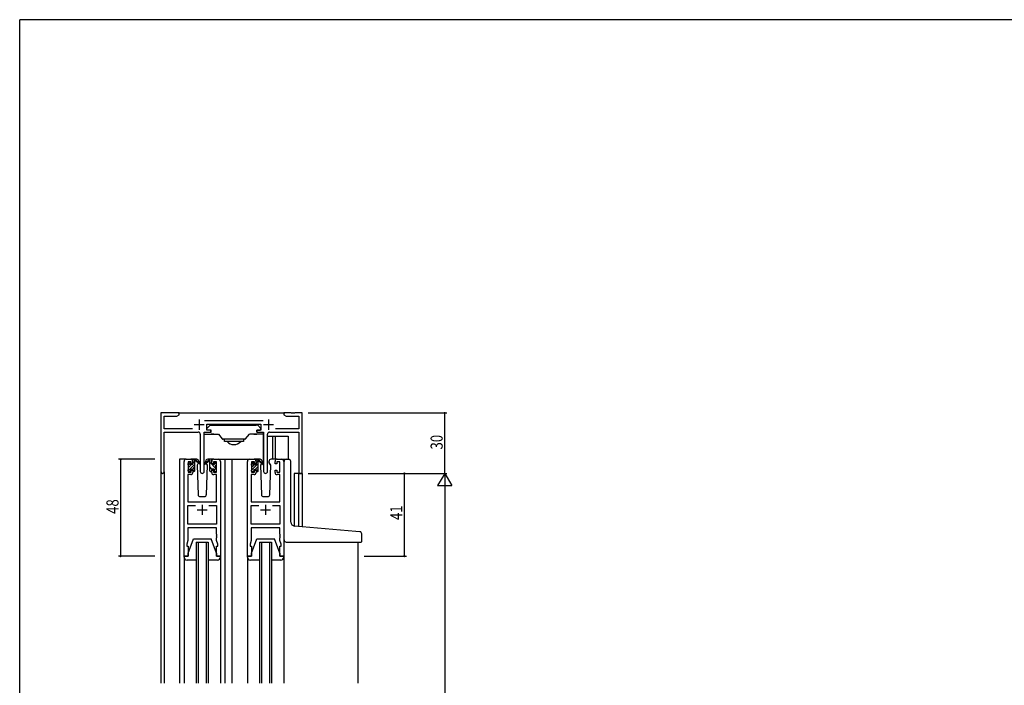
# Model space of a CAD drawing. Extents: x 0 to 1133, y 0 to 806.
# Drawn here: x 4 to 492, y 472 to 802 of the extents above; entities that cross this region are included whole.
import ezdxf

# ---------------------------------------------------------------- set-up
doc = ezdxf.new("R2010")
doc.units = 0
for name, color, linetype in [('YKK_11', 7, 'CONTINUOUS'), ('YKK_12', 2, 'CONTINUOUS'), ('YKK_13', 4, 'CONTINUOUS'), ('YKK_D', 6, 'CONTINUOUS'), ('YKK_ZWAK', 7, 'CONTINUOUS')]:
    doc.layers.add(name, color=color, linetype=linetype)
doc.styles.get("Standard").update_dxf_attribs({"font": 'ROMANS.SHX', "bigfont": 'EXTFONT.SHX'})

# ---------------------------------------------------------------- blocks, each defined once
blk = doc.blocks.new('A201')
at = {"layer": 'YKK_ZWAK', "color": 254, "linetype": 'Continuous'}
for p in [(571, 410), (21, 35)]:
    blk.add_line(p, (21, 410), dxfattribs=at)

msp = doc.modelspace()

# ---------------------------------------------------------------- linework, layer by layer
at = {"layer": 'YKK_11', "color": 0, "linetype": 'ByBlock'}
for p, q in [((74, 607), (74, 577.82)), ((83, 607), (74, 607)), ((75.63, 605.37), (81.91, 605.37)), ((75.63, 599.13), (75.63, 605.37)), ((81.91, 605.37), (83, 606)), ((83, 606), (83, 607)), ((138.54, 607), (135, 607)), ((135, 607), (135, 606)), ((135, 606), (136.09, 605.37)), ((136.09, 605.37), (142.37, 605.37)), ((138.73, 606.88), (138.54, 607)), ((139.27, 606.88), (138.73, 606.88)), ((139.46, 607), (139.27, 606.88)), ((139.54, 607), (139.46, 607)), ((139.73, 606.88), (139.54, 607)), ((140.27, 606.88), (139.73, 606.88)), ((140.46, 607), (140.27, 606.88)), ((144, 607), (140.46, 607)), ((142.37, 605.37), (142.37, 599.13)), ((144, 577), (144, 607)), ((124.7, 603.13), (95.69, 603.13)), ((96.8, 601.5), (123.6, 601.5)), ((96.8, 598.5), (96.8, 601.5)), ((123.6, 601.5), (123.6, 598.5)), ((89.65, 599.13), (75.63, 599.13)), ((75.63, 577.82), (75.63, 597.5)), ((75.63, 597.5), (92.55, 597.5)), ((93.55, 596.5), (93.55, 577.95)), ((95.45, 577.95), (95.45, 597.5)), ((95.45, 597.5), (98.8, 597.5)), ((98.8, 598.5), (96.8, 598.5)), ((98.8, 597.5), (98.8, 598.5)), ((121.6, 598.5), (121.6, 597.5)), ((123.6, 598.5), (121.6, 598.5)), ((121.6, 597.5), (124.95, 597.5)), ((124.95, 597.5), (124.95, 577.95)), ((126.85, 577.95), (126.85, 596.5)), ((127.85, 597.5), (142.37, 597.5)), ((142.37, 599.13), (130.75, 599.13)), ((142.37, 597.5), (142.37, 577)), ((85.5, 536), (85.5, 583)), ((86.5, 584), (88.8, 584)), ((87.5, 582.8), (87.5, 577.6)), ((89, 582.8), (87.5, 582.8)), ((89, 581.7), (89, 582.8)), ((89.8, 581.7), (89, 581.7)), ((89.8, 583), (89.8, 581.7)), ((99.2, 581.7), (99.2, 583)), ((100, 581.7), (99.2, 581.7)), ((100, 582.8), (100, 581.7)), ((101.5, 582.8), (100, 582.8)), ((100.2, 584), (102.5, 584)), ((101.5, 577.6), (101.5, 582.8)), ((103.5, 583), (103.5, 536)), ((116.9, 536), (116.9, 583)), ((117.9, 584), (120.2, 584)), ((118.9, 582.8), (118.9, 577.6)), ((120.4, 582.8), (118.9, 582.8)), ((120.4, 581.7), (120.4, 582.8)), ((121.2, 581.7), (120.4, 581.7)), ((121.2, 583), (121.2, 581.7)), ((130.6, 581.7), (130.6, 583)), ((131.4, 581.7), (130.6, 581.7)), ((131.4, 582.8), (131.4, 581.7)), ((132.9, 582.8), (131.4, 582.8)), ((131.6, 584), (133.9, 584)), ((132.9, 577.6), (132.9, 582.8)), ((134.9, 583), (134.9, 536)), ((87.43, 576.4), (87.43, 563)), ((88.8, 576.4), (87.43, 576.4)), ((87.5, 577.6), (89, 577.6)), ((89, 578.7), (89.8, 578.7)), ((89, 577.6), (89, 578.7)), ((89.8, 578.7), (89.8, 577.4)), ((99.2, 578.7), (100, 578.7)), ((99.2, 577.4), (99.2, 578.7)), ((100, 578.7), (100, 577.6)), ((100, 577.6), (101.5, 577.6)), ((101.57, 576.4), (100.2, 576.4)), ((101.57, 563), (101.57, 576.4)), ((118.83, 576.4), (118.83, 563)), ((120.2, 576.4), (118.83, 576.4)), ((118.9, 577.6), (120.4, 577.6)), ((120.4, 578.7), (121.2, 578.7)), ((120.4, 577.6), (120.4, 578.7)), ((121.2, 578.7), (121.2, 577.4)), ((130.6, 578.7), (131.4, 578.7)), ((130.6, 577.4), (130.6, 578.7)), ((131.4, 578.7), (131.4, 577.6)), ((131.4, 577.6), (132.9, 577.6)), ((132.97, 576.4), (131.6, 576.4)), ((132.97, 563), (132.97, 576.4)), ((142.37, 577), (144, 577)), ((87.43, 563), (101.57, 563)), ((118.83, 563), (132.97, 563)), ((87.43, 551.93), (87.43, 561.07)), ((87.43, 561.07), (91.15, 561.07)), ((97.85, 561.07), (101.57, 561.07)), ((97.85, 561.07), (101.57, 561.07)), ((101.57, 561.07), (101.57, 551.93)), ((118.83, 551.93), (118.83, 561.07)), ((118.83, 561.07), (122.55, 561.07)), ((129.25, 561.07), (132.97, 561.07)), ((129.25, 561.07), (132.97, 561.07)), ((132.97, 561.07), (132.97, 551.93)), ((101.57, 551.93), (87.43, 551.93)), ((132.97, 551.93), (118.83, 551.93)), ((87.43, 550), (87.43, 543.73)), ((101.57, 550), (87.43, 550)), ((101.57, 546.96), (101.57, 550)), ((101.69, 546.77), (101.57, 546.96)), ((101.69, 546.23), (101.69, 546.77)), ((132.97, 550), (118.83, 550)), ((118.83, 550), (118.83, 543.73)), ((132.97, 546.96), (132.97, 550)), ((133.09, 546.77), (132.97, 546.96)), ((133.09, 546.23), (133.09, 546.77)), ((87.43, 543.73), (86.8, 542)), ((86.8, 542), (86.8, 541)), ((101.57, 546.04), (101.69, 546.23)), ((101.57, 545.96), (101.57, 546.04)), ((101.69, 545.77), (101.57, 545.96)), ((101.57, 545.04), (101.69, 545.23)), ((101.57, 543.73), (101.57, 545.04)), ((102.2, 542), (101.57, 543.73)), ((101.69, 545.23), (101.69, 545.77)), ((102.2, 541), (102.2, 542)), ((118.83, 543.73), (118.2, 542)), ((118.2, 542), (118.2, 541)), ((132.97, 546.04), (133.09, 546.23)), ((132.97, 545.96), (132.97, 546.04)), ((133.09, 545.77), (132.97, 545.96)), ((132.97, 545.04), (133.09, 545.23)), ((132.97, 543.73), (132.97, 545.04)), ((133.6, 542), (132.97, 543.73)), ((133.09, 545.23), (133.09, 545.77)), ((133.6, 541), (133.6, 542)), ((86.8, 541), (87.5, 541)), ((87.5, 541), (87.5, 536)), ((101.5, 541), (102.2, 541)), ((101.5, 536), (101.5, 541)), ((118.2, 541), (118.9, 541)), ((118.9, 541), (118.9, 536)), ((132.9, 541), (133.6, 541)), ((132.9, 536), (132.9, 541)), ((87.5, 536), (85.5, 536)), ((103.5, 536), (101.5, 536)), ((118.9, 536), (116.9, 536)), ((134.9, 536), (132.9, 536))]:
    msp.add_line(p, q, dxfattribs=at)
at = {"layer": 'YKK_11', "color": 2}
for p, q in [((90.5, 601.2), (95.5, 601.2)), ((93, 603.7), (93, 598.7)), ((124.9, 601.2), (129.9, 601.2)), ((127.4, 603.7), (127.4, 598.7)), ((94.5, 561.5), (94.5, 556.5)), ((125.9, 561.5), (125.9, 556.5)), ((92, 559), (97, 559)), ((123.4, 559), (128.4, 559))]:
    msp.add_line(p, q, dxfattribs=at)
at = {"layer": 'YKK_11', "color": 0, "linetype": 'ByBlock'}
for centre, radius, start, end in [((92.55, 596.5), 1, 0, 90), ((127.85, 596.5), 1, 90, 180), ((86.5, 583), 1, 90, 180), ((88.8, 583), 1, 0, 90), ((100.2, 583), 1, 90, 180), ((102.5, 583), 1, 0, 90), ((117.9, 583), 1, 90, 180), ((120.2, 583), 1, 0, 90), ((131.6, 583), 1, 90, 180), ((133.9, 583), 1, 0, 90), ((74.81, 577.82), 0.815, 180, 0), ((88.8, 577.4), 1, 270, 360), ((94.5, 577.95), 0.95, 180, 0), ((100.2, 577.4), 1, 180, 270), ((120.2, 577.4), 1, 270, 360), ((125.9, 577.95), 0.95, 180, 0), ((131.6, 577.4), 1, 180, 270)]:
    msp.add_arc(centre, radius, start, end, dxfattribs=at)
at = {"layer": 'YKK_12'}
for p, q in [((82.5, 607), (135.5, 607)), ((83.3, 584), (83.3, 473)), ((86.5, 584), (83.3, 584)), ((101.35, 584), (109.2, 584)), ((105.7, 584), (105.7, 473)), ((109.2, 584), (109.2, 473)), ((109.2, 584), (117.9, 584)), ((133.9, 584), (136.1, 584)), ((74, 577.82), (74, 473)), ((75.63, 577.82), (75.63, 473)), ((140.1, 577), (140.1, 550.94)), ((144, 577), (140.1, 577)), ((142.38, 550.73), (142.37, 577)), ((144, 577), (144, 550.59)), ((91.5, 543), (91.5, 473)), ((92.5, 543), (92.5, 473)), ((96.5, 543), (96.5, 473)), ((97.5, 543), (97.5, 473)), ((122.9, 543), (122.9, 473)), ((123.9, 543), (123.9, 473)), ((127.9, 543), (127.9, 473)), ((128.9, 543), (128.9, 473)), ((171.7, 542.98), (171.7, 473)), ((85.5, 535.5), (85.5, 473)), ((103.5, 535.5), (103.5, 473)), ((116.9, 535.5), (116.9, 473)), ((134.9, 535.5), (134.9, 473))]:
    msp.add_line(p, q, dxfattribs=at)
at = {"layer": 'YKK_12', "linetype": 'Continuous'}
for p, q in [((91.5, 543), (97.5, 543)), ((122.9, 543), (128.9, 543))]:
    msp.add_line(p, q, dxfattribs=at)
at = {"layer": 'YKK_13', "linetype": 'Continuous'}
for p, q in [((96.8, 599.3), (98.41, 600.91)), ((98.62, 601), (99.8, 601)), ((99.8, 601), (121.2, 601)), ((121.78, 601), (120.6, 601)), ((123.6, 599.3), (121.99, 600.91)), ((95.5, 582.5), (95.5, 597.37)), ((95.5, 596.5), (99.2, 596.5)), ((96.8, 598.8), (96.8, 599.3)), ((96.8, 599.3), (96.8, 599.3)), ((96.8, 599.3), (96.8, 599.3)), ((96.8, 598.8), (96.8, 598.8)), ((96.8, 598.8), (96.8, 598.8)), ((97.1, 598.5), (96.8, 598.8)), ((97.1, 598.5), (97.1, 598.5)), ((98.9, 598.5), (97.1, 598.5)), ((98.9, 597.5), (98.9, 598.5)), ((99.2, 596.5), (98.9, 596.5)), ((99.2, 596.5), (102.5, 596.5)), ((99.5, 596.5), (99.2, 596.5)), ((100.3, 596.5), (99.5, 596.5)), ((100.3, 596.5), (102.5, 596.5)), ((102.5, 596.5), (104.45, 594.18)), ((115.95, 594.18), (117.9, 596.5)), ((120.1, 596.5), (117.9, 596.5)), ((121.2, 596.5), (117.9, 596.5)), ((120.1, 596.5), (120.9, 596.5)), ((120.9, 596.5), (121.2, 596.5)), ((124.9, 596.5), (121.2, 596.5)), ((121.2, 596.5), (121.5, 596.5)), ((121.5, 598.5), (123.3, 598.5)), ((121.5, 597.5), (121.5, 598.5)), ((123.3, 598.5), (123.6, 598.8)), ((123.3, 598.5), (123.3, 598.5)), ((123.6, 598.8), (123.6, 599.3)), ((123.6, 599.3), (123.6, 599.3)), ((123.6, 599.3), (123.6, 599.3)), ((123.6, 598.8), (123.6, 598.8)), ((123.6, 598.8), (123.6, 598.8)), ((124.9, 582.5), (124.9, 597.37)), ((115.57, 594), (104.83, 594)), ((105.5, 594), (105.5, 593.79)), ((105.5, 592.8), (105.5, 593.79)), ((114.9, 592.8), (105.5, 592.8)), ((114.9, 594), (114.9, 593.79)), ((114.9, 593.79), (114.9, 592.8)), ((96.2, 582.5), (95.5, 582.5)), ((124.2, 582.5), (124.9, 582.5))]:
    msp.add_line(p, q, dxfattribs=at)
at = {"layer": 'YKK_13'}
for p, q in [((98.5, 597.5), (98.9, 597.5)), ((121.9, 597.5), (121.5, 597.5)), ((126.85, 595.5), (137.1, 595.5)), ((129.3, 595.5), (129.3, 584)), ((130.6, 595.5), (130.6, 584)), ((137.1, 595.5), (137.1, 584)), ((87.5, 581.3), (87.5, 581.9)), ((87.5, 578.32), (90.8, 581.62)), ((87.54, 581.19), (88.6, 582.25)), ((87.59, 582.11), (88.09, 582.61)), ((87.7, 579.94), (89.36, 581.6)), ((87.7, 579), (87.7, 581.1)), ((88.6, 582.4), (88.6, 582.06)), ((91.79, 584), (88.8, 584)), ((89.06, 581.6), (89.8, 581.6)), ((89.8, 583.45), (90.35, 584)), ((89.8, 581.6), (89.8, 583.7)), ((89.8, 582.04), (90.78, 583.01)), ((90.1, 584), (90.89, 584)), ((90.8, 583.5), (90.8, 584)), ((90.8, 578.3), (90.8, 582.9)), ((91.08, 583.93), (93.27, 581.88)), ((93.23, 581.54), (91.09, 583.23)), ((92.56, 582.07), (91.96, 581.03)), ((91.96, 581.03), (92.47, 566.47)), ((92.8, 582.5), (92.74, 582.38)), ((92.79, 583.03), (92.8, 582.5)), ((97.92, 583.93), (95.73, 581.88)), ((95.77, 581.54), (97.91, 583.23)), ((96.2, 582.5), (96.21, 583.03)), ((97.04, 581.03), (96.2, 582.5)), ((96.53, 566.47), (97.04, 581.03)), ((100.2, 584), (97.21, 584)), ((98.9, 584), (98.11, 584)), ((98.2, 583.5), (98.2, 584)), ((98.2, 578.3), (98.2, 582.9)), ((101.3, 579.45), (98.2, 582.55)), ((99.18, 583.82), (99.02, 583.98)), ((99.2, 581.6), (99.2, 583.7)), ((99.94, 581.6), (99.2, 581.6)), ((100.4, 582.4), (100.4, 582.06)), ((101.5, 581.49), (100.44, 582.55)), ((101.41, 582.11), (100.91, 582.61)), ((101.3, 579), (101.3, 581.1)), ((101.5, 581.3), (101.5, 581.9)), ((118.9, 581.44), (119.89, 582.43)), ((118.9, 581.1), (118.9, 581.7)), ((118.99, 581.91), (119.49, 582.41)), ((119.1, 578.81), (122.2, 581.91)), ((119.1, 580.22), (120.03, 581.15)), ((119.1, 578.8), (119.1, 580.9)), ((120, 582.2), (120, 581.86)), ((123.19, 584), (120.2, 584)), ((120.46, 581.4), (121.2, 581.4)), ((121.2, 581.4), (121.2, 583.5)), ((121.2, 582.32), (122, 583.12)), ((121.5, 583.8), (122.29, 583.8)), ((122.18, 583.3), (122.2, 583.32)), ((122.2, 583.3), (122.2, 583.8)), ((122.2, 578.1), (122.2, 582.7)), ((122.48, 583.73), (124.67, 581.68)), ((124.63, 581.34), (122.49, 583.03)), ((123.88, 581.94), (123.36, 581.03)), ((123.36, 581.03), (123.87, 566.47)), ((124.2, 582.5), (124.06, 582.25)), ((124.19, 583.03), (124.2, 582.5)), ((127.6, 582.5), (127.61, 583.03)), ((128.44, 581.03), (127.6, 582.5)), ((128.44, 581.03), (127.92, 581.94)), ((127.93, 566.47), (128.44, 581.03)), ((131.6, 584), (128.61, 584)), ((135.1, 551.37), (135.1, 583)), ((136.1, 584), (137.4, 584)), ((138.4, 552.91), (138.4, 583)), ((87.5, 578.3), (87.5, 578.8)), ((88.3, 578), (87.8, 578)), ((88.6, 579.2), (88.6, 578.3)), ((88.6, 579.2), (89.8, 579.2)), ((89.79, 579.2), (90.8, 580.21)), ((89.8, 579.2), (89.8, 578.3)), ((90.02, 578.01), (90.8, 578.79)), ((90.5, 578), (90.1, 578)), ((99.3, 579.2), (98.2, 580.3)), ((98.5, 578), (98.9, 578)), ((99.2, 579.2), (99.2, 578.3)), ((100.4, 579.2), (99.2, 579.2)), ((100.4, 579.2), (100.4, 578.3)), ((100.7, 578), (101.2, 578)), ((101.5, 578.3), (101.5, 578.8)), ((118.9, 578.61), (119.09, 578.8)), ((118.9, 578.1), (118.9, 578.6)), ((119.7, 577.8), (119.2, 577.8)), ((119.51, 577.8), (120, 578.29)), ((120, 579), (120, 578.1)), ((120, 579), (121.2, 579)), ((120.71, 579), (122.2, 580.49)), ((121.2, 578.08), (122.2, 579.08)), ((121.2, 579), (121.2, 578.1)), ((121.9, 577.8), (121.5, 577.8)), ((93.47, 565.5), (95.53, 565.5)), ((124.87, 565.5), (126.93, 565.5)), ((135.1, 544), (135.1, 551.37)), ((170.69, 548.25), (140.23, 550.92)), ((172.69, 548.08), (170.69, 548.25)), ((173.6, 543.3), (173.6, 547.08)), ((87.5, 537.5), (90.1, 544.5)), ((90.1, 544.5), (98.9, 544.5)), ((101.5, 537.5), (98.9, 544.5)), ((118.9, 537.5), (121.5, 544.5)), ((121.5, 544.5), (130.3, 544.5)), ((132.9, 537.5), (130.3, 544.5)), ((136.1, 543), (173.3, 543)), ((87.5, 536), (87.5, 537.5)), ((101.5, 537.5), (101.5, 536)), ((118.9, 536), (118.9, 537.5)), ((132.9, 537.5), (132.9, 536)), ((85.5, 535.5), (85.5, 536)), ((85.5, 536), (87.5, 536)), ((91.5, 534), (87, 534)), ((102, 534), (97.5, 534)), ((101.5, 536), (103.5, 536)), ((103.5, 536), (103.5, 535.5)), ((116.9, 536), (118.9, 536)), ((116.9, 535.5), (116.9, 536)), ((122.9, 534), (118.4, 534)), ((133.4, 534), (128.9, 534)), ((132.9, 536), (134.9, 536)), ((134.9, 536), (134.9, 535.5))]:
    msp.add_line(p, q, dxfattribs=at)
at = {"layer": 'YKK_13', "linetype": 'Continuous'}
for centre, radius, start, end in [((98.62, 600.7), 0.3, 90, 135), ((98.62, 600.7), 0.3, 90, 135), ((121.78, 600.7), 0.3, 45, 90), ((121.78, 600.7), 0.3, 45, 90), ((104.83, 594.5), 0.5, 220, 270), ((110.2, 595.83), 4.53, 221.9626, 318.0374), ((115.57, 594.5), 0.5, 270, 320)]:
    msp.add_arc(centre, radius, start, end, dxfattribs=at)
at = {"layer": 'YKK_13'}
for centre, radius, start, end in [((87.8, 581.9), 0.3, 135, 180), ((87.7, 581.3), 0.2, 180, 270), ((88.3, 582.4), 0.3, 0, 135), ((88.6, 581.6), 0.25, 123.0557, 326.9443), ((88.3, 582.06), 0.3, 303.0557, 0), ((89.06, 581.3), 0.3, 90, 146.9443), ((90.1, 583.7), 0.3, 90, 180), ((90.8, 583.3), 0.2, 20.8833, 233.1301), ((90.5, 582.9), 0.3, 0, 53.1301), ((90.89, 583.7), 0.3, 49.8974, 90), ((91.27, 583.48), 0.3, 200.8833, 234.62), ((91.79, 583), 1, 2, 90), ((93.35, 581.7), 0.2, 234.62, 114.62), ((95.65, 581.7), 0.2, 65.38, 305.38), ((97.21, 583), 1, 90, 178), ((97.73, 583.48), 0.3, 305.38, 339.1167), ((98.11, 583.7), 0.3, 90, 130.1026), ((98.2, 583.3), 0.2, 306.8699, 159.1167), ((98.5, 582.9), 0.3, 126.8699, 180), ((98.9, 583.7), 0.3, 0, 90), ((99.94, 581.3), 0.3, 33.0557, 90), ((100.4, 581.6), 0.25, 213.0557, 56.9443), ((100.7, 582.4), 0.3, 45, 180), ((100.7, 582.06), 0.3, 180, 236.9443), ((101.3, 581.3), 0.2, 270, 0), ((101.2, 581.9), 0.3, 0, 45), ((119.2, 581.7), 0.3, 135, 180), ((119.1, 581.1), 0.2, 180, 270), ((119.7, 582.2), 0.3, 0, 135), ((120, 581.4), 0.25, 123.0557, 326.9443), ((119.7, 581.86), 0.3, 303.0557, 0), ((120.46, 581.1), 0.3, 90, 146.9443), ((121.5, 583.5), 0.3, 90, 180), ((122.2, 583.1), 0.2, 20.8833, 233.1301), ((121.9, 582.7), 0.3, 0, 53.1301), ((122.29, 583.5), 0.3, 49.8974, 90), ((122.67, 583.28), 0.3, 200.8833, 234.62), ((123.19, 583), 1, 2, 90), ((124.75, 581.5), 0.2, 234.62, 114.62), ((128.61, 583), 1, 90, 178), ((136.1, 583), 1, 90, 180), ((137.4, 583), 1, 0, 90), ((87.7, 578.8), 0.2, 90, 180), ((87.8, 578.3), 0.3, 180, 270), ((88.3, 578.3), 0.3, 270, 0), ((90.1, 578.3), 0.3, 180, 270), ((90.5, 578.3), 0.3, 270, 0), ((98.5, 578.3), 0.3, 180, 270), ((98.9, 578.3), 0.3, 270, 0), ((100.7, 578.3), 0.3, 180, 270), ((101.2, 578.3), 0.3, 270, 0), ((101.3, 578.8), 0.2, 0, 90), ((119.1, 578.6), 0.2, 90, 180), ((119.2, 578.1), 0.3, 180, 270), ((119.7, 578.1), 0.3, 270, 0), ((121.5, 578.1), 0.3, 180, 270), ((121.9, 578.1), 0.3, 270, 0), ((93.47, 566.5), 1, 182, 270), ((95.53, 566.5), 1, 270, 358), ((124.87, 566.5), 1, 182, 270), ((126.93, 566.5), 1, 270, 358), ((140.4, 552.91), 2, 180, 265), ((172.6, 547.08), 1, 0, 85), ((136.1, 544), 1, 180, 224.427), ((136.1, 544), 1, 224.427, 270), ((173.3, 543.3), 0.3, 270, 0), ((87, 535.5), 1.5, 180, 270), ((102, 535.5), 1.5, 270, 0), ((118.4, 535.5), 1.5, 180, 270), ((133.4, 535.5), 1.5, 270, 0)]:
    msp.add_arc(centre, radius, start, end, dxfattribs=at)
at = {"layer": 'YKK_D'}
for p, q in [((147, 607), (215.7, 607)), ((214.7, 577), (214.7, 607)), ((71, 584), (53, 584)), ((54, 584), (54, 536)), ((147, 577), (215.7, 577)), ((174.7, 577), (215.7, 577)), ((174.7, 577), (195.7, 577)), ((194.7, 536), (194.7, 577)), ((214.7, 577), (211.2, 570.94)), ((214.7, 577), (214.7, 564.88)), ((214.7, 577), (218.2, 570.94)), ((211.2, 570.94), (218.2, 570.94)), ((214.7, 570), (214.7, 184)), ((71, 536), (53, 536)), ((174.7, 536), (195.7, 536))]:
    msp.add_line(p, q, dxfattribs=at)
at = {"layer": 'YKK_D', "linetype": 'ByBlock', "const_width": 0.85}
for points in [[(214.7, 606.89, 1), (214.7, 607.11, 1)], [(54, 583.89, 1), (54, 584.11, 1)], [(194.7, 576.89, 1), (194.7, 577.11, 1)], [(54, 536.11, 1), (54, 535.89, 1)], [(194.7, 536.11, 1), (194.7, 535.89, 1)]]:
    msp.add_lwpolyline(points, format="xyb", close=True, dxfattribs=at)

# ---------------------------------------------------------------- block references
at = {"layer": 'YKK_ZWAK', "xscale": 2, "yscale": 2, "zscale": 2}
msp.add_blockref('A201', (-38, -18), dxfattribs=at)

# ---------------------------------------------------------------- texts
at = {"layer": 'YKK_D', "width": 0.8}
for s, p in [('30', (213.7, 588.87)), ('48', (53, 556.94)), ('41', (193.7, 553.89))]:
    msp.add_text(s, height=6, rotation=90, dxfattribs=at).set_placement(p)

doc.saveas('drawing.dxf')
